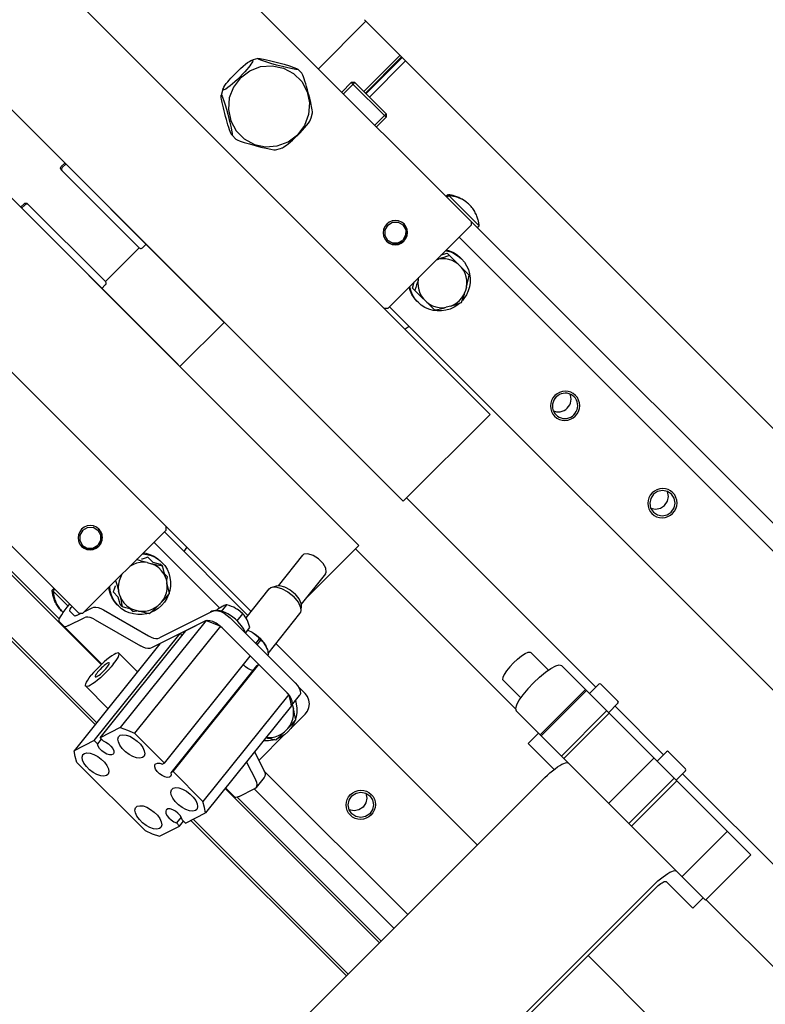
# Model space of a CAD drawing. Units: inches. Extents: x 0 to 23347, y 0 to 11204.
# Drawn here: x 10137 to 10288, y 5731 to 5931 of the extents above; entities that cross this region are included whole.
import ezdxf

# ---------------------------------------------------------------- set-up
doc = ezdxf.new("R2010")
doc.units = ezdxf.units.IN
doc.header["$MEASUREMENT"] = 0

msp = doc.modelspace()

# ---------------------------------------------------------------- linework, layer by layer
at = {"linetype": 'Continuous'}
for p, q in [((10232.38, 5851.09), (10101.5, 5981.97)), ((10083.82, 5964.29), (10214.7, 5833.41)), ((10205.72, 5824.43), (10074.84, 5955.31)), ((10183.81, 5810.99), (10057.16, 5937.63))]:
    msp.add_line(p, q, dxfattribs=at)
for p, q in [((10196.01, 5887.46), (10101.5, 5981.97)), ((10178.33, 5869.78), (10083.82, 5964.29)), ((10159.66, 5959.16), (10535.08, 5583.75)), ((10169.35, 5860.8), (10074.84, 5955.31)), ((10151.68, 5843.12), (10057.16, 5937.63)), ((10197.48, 5921.35), (10207.13, 5931)), ((10349.98, 5788.14), (10206.86, 5931.27)), ((10206.71, 5916.7), (10214.07, 5924.06)), ((10214.4, 5923.73), (10207.04, 5916.38)), ((10214.51, 5923.62), (10207.15, 5916.26)), ((10215.21, 5922.92), (10207.85, 5915.57)), ((10194.11, 5920.44), (10193.3, 5921.26)), ((10204.17, 5918.54), (10202.23, 5916.59)), ((10204.88, 5918.54), (10202.58, 5916.24)), ((10204.88, 5918.54), (10204.17, 5918.54)), ((10211.25, 5911.47), (10204.17, 5918.54)), ((10211.25, 5912.17), (10204.88, 5918.54)), ((10211.25, 5912.17), (10208.95, 5909.88)), ((10211.25, 5912.17), (10211.25, 5911.47)), ((10211.25, 5911.47), (10209.3, 5909.52)), ((10179.89, 5907.85), (10179.9, 5907.84)), ((10179.9, 5907.84), (10179.89, 5907.85)), ((10179.95, 5907.83), (10179.9, 5907.84)), ((10179.93, 5907.81), (10180.7, 5907.03)), ((10145.24, 5901.46), (10145.94, 5902.17)), ((10161.05, 5884.94), (10145.23, 5900.76)), ((10145.3, 5900.83), (10145.34, 5900.68)), ((10145.34, 5900.68), (10145.43, 5900.56)), ((10145.44, 5901.26), (10146.15, 5901.97)), ((10223.42, 5895.4), (10223.78, 5895.75)), ((10223.57, 5895.54), (10223.78, 5895.32)), ((10223.78, 5895.75), (10224.01, 5895.73)), ((10223.78, 5895.32), (10223.99, 5895.54)), ((10224.16, 5895.52), (10223.99, 5895.54)), ((10223.99, 5895.54), (10230.14, 5889.39)), ((10224.01, 5895.73), (10224.17, 5895.72)), ((10137.67, 5893.9), (10136.96, 5893.19)), ((10137.87, 5893.69), (10137.17, 5892.99)), ((10138.45, 5893.79), (10138.3, 5893.84)), ((10138.37, 5893.9), (10154.19, 5878.08)), ((10138.57, 5893.7), (10138.45, 5893.79)), ((10228.55, 5890.27), (10228.54, 5889.57)), ((10211.57, 5872.6), (10228.54, 5889.57)), ((10229.79, 5889.04), (10230.14, 5889.39)), ((10210.96, 5886.77), (10211.35, 5886.26)), ((10213.7, 5885.68), (10214.81, 5886.33)), ((10215.46, 5887.45), (10214.81, 5886.33)), ((10214.85, 5886.29), (10214.86, 5886.3)), ((10535.08, 5578.09), (10226.07, 5887.1)), ((10154.2, 5878.07), (10161.06, 5884.93)), ((10161.75, 5884.95), (10162.46, 5885.66)), ((10221.49, 5882.52), (10221.93, 5882.64)), ((10222.45, 5883.48), (10223.69, 5883.82)), ((10228.14, 5879.37), (10223.69, 5883.82)), ((10226.58, 5882.7), (10226.36, 5882.92)), ((10079.97, 5879.47), (10148.86, 5810.58)), ((10216.62, 5876.75), (10216.96, 5877.99)), ((10217.8, 5878.51), (10217.92, 5878.94)), ((10154.18, 5877.38), (10153.48, 5876.67)), ((10221.07, 5872.3), (10216.62, 5876.75)), ((10227.6, 5876.97), (10227.34, 5876.04)), ((10217.74, 5873.86), (10217.52, 5874.08)), ((10211.57, 5872.6), (10210.87, 5872.59)), ((10535.08, 5549.8), (10211.93, 5872.95)), ((10224.4, 5873.1), (10223.47, 5872.84)), ((10178.33, 5869.78), (10169.35, 5860.8)), ((10215.94, 5868.94), (10215.1, 5868.37)), ((10232.38, 5851.09), (10214.7, 5833.41)), ((10144.84, 5809.44), (10115.2, 5839.08)), ((10215.41, 5834.12), (10253.89, 5795.64)), ((10152.1, 5788.03), (10107.87, 5832.27)), ((10123.64, 5829.93), (10153.35, 5800.22)), ((10166.53, 5827.56), (10166.54, 5828.26)), ((10149.56, 5810.59), (10166.53, 5827.56)), ((10166.18, 5827.21), (10183.18, 5810.2)), ((10148.95, 5824.76), (10149.34, 5824.25)), ((10151.68, 5823.67), (10152.8, 5824.32)), ((10153.45, 5825.44), (10152.8, 5824.32)), ((10152.83, 5824.27), (10152.84, 5824.29)), ((10164.27, 5824.87), (10164.03, 5825.06)), ((10177.43, 5811.71), (10164.27, 5824.87)), ((10170.19, 5823.19), (10170.76, 5824.04)), ((10194.82, 5813.52), (10205.72, 5824.43)), ((10117.28, 5823.57), (10152.42, 5788.42)), ((10163.86, 5821.03), (10162.82, 5822.07)), ((10194.27, 5822.44), (10189.31, 5816.25)), ((10194.53, 5822.65), (10194.27, 5822.43)), ((10237.61, 5791.13), (10205.01, 5823.72)), ((10162.66, 5820.95), (10163.59, 5820.71)), ((10163.86, 5821.03), (10165.34, 5820.65)), ((10165.01, 5821.56), (10165.68, 5820.99)), ((10165.78, 5820.21), (10165.34, 5820.65)), ((10165.68, 5820.99), (10165.46, 5821.2)), ((10166.83, 5818.07), (10166.24, 5818.66)), ((10198.96, 5818.69), (10194, 5812.51)), ((10166.47, 5817.82), (10166.71, 5816.89)), ((10188.07, 5815.95), (10188.98, 5816.22)), ((10188.07, 5815.95), (10188.78, 5816.02)), ((10143.73, 5815.71), (10143.38, 5815.35)), ((10143.4, 5815.12), (10143.38, 5815.35)), ((10143.42, 5814.96), (10143.4, 5815.12)), ((10143.81, 5815.35), (10143.59, 5815.57)), ((10143.81, 5815.35), (10143.6, 5815.14)), ((10143.6, 5815.14), (10143.61, 5814.97)), ((10146.63, 5812.1), (10143.6, 5815.14)), ((10155.75, 5815), (10156.79, 5813.96)), ((10157.17, 5812.49), (10156.79, 5813.96)), ((10157.12, 5814.24), (10156.88, 5815.17)), ((10182.78, 5809.7), (10187.5, 5815.59)), ((10146.93, 5812.44), (10146.96, 5812.48)), ((10156.84, 5812.15), (10156.62, 5812.37)), ((10157.61, 5812.05), (10157.17, 5812.49)), ((10165.61, 5812.9), (10164.92, 5812.22)), ((10165.2, 5812.49), (10165.3, 5812.53)), ((10165.3, 5812.53), (10165.33, 5812.62)), ((10177.82, 5811.04), (10178.89, 5812.38)), ((10193.97, 5811.22), (10194.03, 5812.17)), ((10145.39, 5811.01), (10145.6, 5810.8)), ((10146.97, 5811.06), (10147.92, 5810.11)), ((10148.32, 5810.18), (10149.12, 5810.58)), ((10149.56, 5810.59), (10148.86, 5810.58)), ((10149.99, 5811.02), (10151.52, 5811.79)), ((10153.78, 5811.36), (10162.95, 5806.07)), ((10159.17, 5811.59), (10159.76, 5811)), ((10160.93, 5811.11), (10160.01, 5811.35)), ((10176.06, 5811.1), (10165.22, 5805.64)), ((10176.87, 5811.22), (10177.07, 5811.47)), ((10180.95, 5811.48), (10180.9, 5811.51)), ((10180.99, 5809.09), (10182.13, 5810.51)), ((10181.43, 5811.14), (10181.08, 5811.39)), ((10181.78, 5810.84), (10181.43, 5811.14)), ((10182.13, 5810.51), (10181.78, 5810.84)), ((10187.26, 5802.5), (10193.74, 5810.59)), ((10193.97, 5811.22), (10193.92, 5811.79)), ((10153.46, 5800.33), (10144.85, 5808.94)), ((10146.69, 5808.14), (10149.88, 5809.75)), ((10152.15, 5809.32), (10161.32, 5804.03)), ((10174.66, 5809.17), (10157.22, 5787.42)), ((10177.58, 5808.02), (10160.14, 5786.27)), ((10174.43, 5809.06), (10163.58, 5803.6)), ((10174.66, 5809.17), (10170.55, 5807.1)), ((10174.67, 5809.12), (10174.43, 5809.06)), ((10174.86, 5809.17), (10174.75, 5809.14)), ((10191.45, 5794.16), (10177.58, 5808.02)), ((10192.74, 5796.54), (10179.55, 5809.72)), ((10151.93, 5784.76), (10169.37, 5806.51)), ((10153.11, 5785.35), (10170.55, 5807.1)), ((10169.37, 5806.51), (10169.76, 5806.12)), ((10182.66, 5806.62), (10183.54, 5807.73)), ((10183.13, 5807.22), (10184.05, 5806.8)), ((10165.26, 5804.44), (10147.82, 5782.69)), ((10184.75, 5804.53), (10185.5, 5805.46)), ((10185.05, 5804.23), (10185.8, 5805.17)), ((10187.08, 5803.39), (10186.83, 5804.02)), ((10188.87, 5804.51), (10229.83, 5763.55)), ((10156.92, 5802.53), (10160.7, 5798.75)), ((10166.21, 5780.2), (10183.65, 5801.96)), ((10187.11, 5803.28), (10187.2, 5802.89)), ((10187.2, 5802.89), (10187.31, 5802.2)), ((10187.21, 5802.07), (10187.31, 5802.2)), ((10244.26, 5799.12), (10240.66, 5802.71)), ((10184.94, 5800), (10167.5, 5778.25)), ((10167.94, 5778.47), (10185.38, 5800.22)), ((10185.38, 5800.22), (10184.94, 5800)), ((10246.89, 5800.02), (10285.39, 5761.52)), ((10238.6, 5793.46), (10235.01, 5797.05)), ((10254.49, 5796.24), (10252.58, 5794.33)), ((10254.92, 5796.24), (10258.38, 5792.77)), ((10150.2, 5795.81), (10154.72, 5791.29)), ((10191.45, 5794.16), (10174.01, 5772.4)), ((10191.59, 5793.94), (10191.11, 5794.5)), ((10192.04, 5791.91), (10193.67, 5793.95)), ((10194.81, 5794.33), (10193.35, 5795.79)), ((10242.59, 5785.93), (10251.78, 5795.13)), ((10242.76, 5785.76), (10251.96, 5794.95)), ((10192.04, 5791.91), (10192.07, 5791.96)), ((10192.17, 5792.08), (10192.4, 5791.21)), ((10258.38, 5792.35), (10256.47, 5790.44)), ((10192.01, 5791.82), (10174.57, 5770.06)), ((10194.77, 5790.13), (10191.84, 5787.19)), ((10191.98, 5791.86), (10192.04, 5791.91)), ((10276.2, 5752.33), (10237.7, 5790.83)), ((10246.88, 5781.64), (10256.07, 5790.84)), ((10247.39, 5781.13), (10256.59, 5790.32)), ((10257.78, 5791.75), (10267.61, 5781.91)), ((10157.22, 5787.42), (10153.11, 5785.35)), ((10166.21, 5780.2), (10160.14, 5786.27)), ((10190.63, 5785.99), (10185.39, 5780.74)), ((10191.29, 5787.22), (10190.61, 5786.53)), ((10240.11, 5784.18), (10242.23, 5786.3)), ((10151.93, 5784.76), (10147.82, 5782.69)), ((10151.93, 5784.76), (10152.58, 5784.11)), ((10153.37, 5785.09), (10152.58, 5784.11)), ((10153.11, 5785.35), (10153.76, 5784.7)), ((10156.93, 5785.62), (10157.21, 5785.85)), ((10245.38, 5778.9), (10240.11, 5784.18)), ((10149.63, 5781.95), (10149.92, 5782.18)), ((10184.51, 5782.46), (10186.4, 5778.74)), ((10268.21, 5782.51), (10266.31, 5780.6)), ((10268.64, 5782.51), (10272.1, 5779.05)), ((10148.38, 5780.35), (10162.25, 5766.49)), ((10162, 5781.56), (10161.72, 5781.33)), ((10166.21, 5780.2), (10165.77, 5779.98)), ((10182.87, 5780.42), (10184.77, 5776.7)), ((10256.49, 5772.04), (10265.68, 5781.23)), ((10167.94, 5778.47), (10167.5, 5778.25)), ((10174.01, 5772.4), (10167.94, 5778.47)), ((10215.69, 5749.41), (10186.43, 5778.66)), ((10272.1, 5778.63), (10270.19, 5776.72)), ((10271.5, 5778.02), (10535.08, 5514.45)), ((10154.71, 5777.89), (10154.43, 5777.67)), ((10186.48, 5777.29), (10184.85, 5775.25)), ((10243.51, 5777.24), (10195.78, 5729.51)), ((10260.6, 5767.92), (10269.8, 5777.12)), ((10261.12, 5767.41), (10270.31, 5776.6)), ((10167.68, 5774.86), (10167.97, 5775.09)), ((10178.55, 5775.03), (10209.92, 5743.65)), ((10180.5, 5773.28), (10178.64, 5775.14)), ((10181.39, 5773.43), (10184.59, 5775.04)), ((10212.86, 5746.58), (10184.46, 5774.98)), ((10184.59, 5775.04), (10184.85, 5775.25)), ((10181.01, 5773.27), (10210.28, 5744)), ((10160.39, 5771.19), (10160.67, 5771.42)), ((10170.46, 5768), (10174.57, 5770.06)), ((10172.76, 5770.8), (10172.48, 5770.58)), ((10169.58, 5769.24), (10168.63, 5768.06)), ((10169.29, 5767.4), (10168.63, 5768.06)), ((10169.29, 5767.4), (10170.07, 5768.39)), ((10170.46, 5768), (10169.81, 5768.65)), ((10171.58, 5768.56), (10203.21, 5736.93)), ((10172.05, 5768.8), (10203.56, 5737.29)), ((10165.17, 5765.34), (10169.29, 5767.4)), ((10165.47, 5767.13), (10165.19, 5766.91)), ((10271.41, 5757.12), (10280.6, 5766.31)), ((10276.2, 5752.33), (10285.39, 5761.52)), ((10273.58, 5750.7), (10268.17, 5756.11)), ((10265.47, 5755.28), (10217.74, 5707.55)), ((10265.98, 5754.77), (10218.25, 5707.04)), ((10275.7, 5752.82), (10273.58, 5750.7)), ((10535.08, 5493.66), (10276.3, 5752.43)), ((10252.3, 5741.09), (10535.08, 5458.31))]:
    msp.add_line(p, q)
for points in [[(10180.7, 5920.45), (10181.19, 5920.93), (10181.69, 5921.4), (10182.19, 5921.85), (10182.66, 5922.24), (10183.1, 5922.58), (10183.47, 5922.83), (10183.76, 5923), (10183.86, 5923.04)], [(10183.86, 5923.04), (10183.97, 5923.07), (10184.09, 5923.05), (10184.13, 5922.95), (10184.08, 5922.77), (10183.96, 5922.53), (10183.78, 5922.24), (10183.55, 5921.93), (10183.27, 5921.57), (10182.94, 5921.18), (10182.55, 5920.74), (10182.08, 5920.23), (10181.5, 5919.64)], [(10185.19, 5923.41), (10184.24, 5923.17), (10183.86, 5923.04)], [(10185.21, 5923.35), (10185.19, 5923.4), (10185.24, 5923.42)], [(10193.3, 5921.26), (10193.31, 5921.24), (10193.25, 5921.17), (10192.87, 5921.2), (10192.2, 5921.31), (10191.28, 5921.5), (10190.18, 5921.76), (10189, 5922.07), (10187.84, 5922.4), (10186.82, 5922.71), (10186.02, 5922.98), (10185.47, 5923.2), (10185.21, 5923.35)], [(10185.24, 5923.42), (10185.27, 5923.43), (10185.43, 5923.43), (10185.66, 5923.4), (10185.95, 5923.36), (10186.3, 5923.3), (10186.68, 5923.22)], [(10186.68, 5923.22), (10187.83, 5922.96), (10189.21, 5922.61), (10190.51, 5922.25), (10191.63, 5921.91), (10192.49, 5921.62), (10193.06, 5921.39), (10193.3, 5921.26)], [(10178.1, 5917.28), (10178.25, 5917.58), (10178.49, 5917.95), (10178.77, 5918.32), (10179.07, 5918.68), (10179.37, 5919.04), (10179.69, 5919.39), (10180.01, 5919.75), (10180.35, 5920.1), (10180.7, 5920.45)], [(10181.65, 5919.5), (10183.54, 5920.92), (10185.75, 5921.76), (10188.1, 5921.95), (10190.39, 5921.48), (10192.44, 5920.37), (10194.09, 5918.72), (10195.2, 5916.67), (10195.68, 5914.38), (10195.49, 5912.03), (10194.64, 5909.82), (10193.22, 5907.93)], [(10196.28, 5912.38), (10196.28, 5912.56), (10196.23, 5912.99), (10196.12, 5913.63), (10195.94, 5914.45), (10195.72, 5915.36), (10195.5, 5916.24), (10195.29, 5917.02), (10195.09, 5917.71), (10194.92, 5918.3), (10194.75, 5918.82), (10194.6, 5919.28), (10194.45, 5919.7), (10194.31, 5920.05), (10194.2, 5920.31), (10194.11, 5920.44)], [(10181.5, 5919.64), (10181.02, 5919.16), (10180.52, 5918.7), (10180.03, 5918.26), (10179.55, 5917.86), (10179.09, 5917.5), (10178.66, 5917.21), (10178.3, 5917.04), (10178.1, 5917.05), (10178.09, 5917.25), (10178.1, 5917.28)], [(10181.65, 5919.5), (10180.22, 5917.6), (10179.38, 5915.39), (10179.19, 5913.05), (10179.67, 5910.75), (10180.78, 5908.7), (10182.42, 5907.06), (10184.48, 5905.95), (10186.77, 5905.47), (10189.11, 5905.66), (10191.32, 5906.5), (10193.22, 5907.93)], [(10178.1, 5917.28), (10177.98, 5916.91), (10177.72, 5915.91)], [(10177.72, 5915.91), (10177.74, 5915.95), (10177.8, 5915.94), (10177.91, 5915.76), (10178.07, 5915.38), (10178.28, 5914.79), (10178.54, 5914.01), (10178.81, 5913.09), (10179.08, 5912.13), (10179.31, 5911.25), (10179.5, 5910.49), (10179.65, 5909.84), (10179.77, 5909.31), (10179.85, 5908.86), (10179.92, 5908.49), (10179.96, 5908.18), (10179.97, 5907.95), (10179.95, 5907.83)], [(10177.92, 5914.48), (10177.85, 5914.84), (10177.79, 5915.17), (10177.75, 5915.45), (10177.72, 5915.69), (10177.72, 5915.86), (10177.72, 5915.91)], [(10179.89, 5907.85), (10179.81, 5907.97), (10179.7, 5908.21), (10179.56, 5908.55), (10179.42, 5908.95), (10179.27, 5909.41), (10179.11, 5909.91), (10178.95, 5910.45), (10178.78, 5911.02), (10178.62, 5911.61), (10178.46, 5912.21), (10178.31, 5912.81), (10178.17, 5913.39), (10178.04, 5913.95), (10177.92, 5914.48)], [(10195.9, 5911.01), (10196.02, 5911.38), (10196.28, 5912.38)], [(10193.3, 5907.84), (10193.78, 5908.33), (10194.25, 5908.82), (10194.69, 5909.31), (10195.09, 5909.79), (10195.45, 5910.26), (10195.74, 5910.69), (10195.9, 5911.01)], [(10180.7, 5907.03), (10180.99, 5906.88), (10181.58, 5906.64), (10182.42, 5906.36), (10183.46, 5906.05), (10184.62, 5905.73), (10185.8, 5905.42), (10186.9, 5905.16), (10187.79, 5904.98), (10188.42, 5904.88), (10188.77, 5904.87)], [(10190.14, 5905.25), (10190.17, 5905.26), (10190.41, 5905.38), (10190.7, 5905.57), (10191.02, 5905.8), (10191.37, 5906.07), (10191.77, 5906.4), (10192.21, 5906.8), (10192.72, 5907.27), (10193.3, 5907.84)], [(10188.77, 5904.87), (10189.76, 5905.12), (10190.14, 5905.25)], [(10145.23, 5900.76), (10145.14, 5900.89), (10145.09, 5901.03), (10145.09, 5901.19), (10145.14, 5901.34), (10145.24, 5901.46)], [(10145.44, 5901.26), (10145.35, 5901.13), (10145.3, 5900.99), (10145.3, 5900.83)], [(10137.67, 5893.9), (10137.8, 5893.99), (10137.94, 5894.04), (10138.1, 5894.04), (10138.25, 5893.99), (10138.37, 5893.9)], [(10228.17, 5893.69), (10227.99, 5893.87), (10227.79, 5894.04), (10227.59, 5894.2), (10227.39, 5894.34), (10227.18, 5894.49), (10226.97, 5894.62), (10226.75, 5894.74), (10226.53, 5894.86), (10226.31, 5894.96), (10226.08, 5895.06), (10225.85, 5895.15), (10225.62, 5895.23), (10225.4, 5895.3), (10225.2, 5895.35), (10225.01, 5895.4), (10224.83, 5895.43), (10224.66, 5895.46), (10224.49, 5895.49), (10224.33, 5895.51), (10224.16, 5895.52)], [(10224.17, 5895.72), (10224.28, 5895.7), (10224.44, 5895.68), (10224.61, 5895.65), (10224.78, 5895.61), (10224.96, 5895.57), (10225.15, 5895.52), (10225.35, 5895.46), (10225.56, 5895.39), (10225.79, 5895.31), (10226.02, 5895.21), (10226.25, 5895.11), (10226.47, 5894.99), (10226.69, 5894.87), (10226.9, 5894.74), (10227.11, 5894.6), (10227.32, 5894.46), (10227.52, 5894.3), (10227.71, 5894.14), (10227.9, 5893.96), (10228.08, 5893.78), (10228.13, 5893.74)], [(10138.3, 5893.84), (10138.15, 5893.84), (10138, 5893.79), (10137.87, 5893.69)], [(10230.1, 5889.79), (10230.09, 5889.89), (10230.07, 5890.05), (10230.04, 5890.22), (10230, 5890.39), (10229.96, 5890.57), (10229.91, 5890.76), (10229.85, 5890.96), (10229.78, 5891.18), (10229.69, 5891.4), (10229.6, 5891.64), (10229.49, 5891.86), (10229.38, 5892.08), (10229.26, 5892.3), (10229.13, 5892.52), (10228.99, 5892.72), (10228.85, 5892.93), (10228.69, 5893.13), (10228.52, 5893.33), (10228.35, 5893.51), (10228.17, 5893.69)], [(10214.89, 5889.8), (10214.38, 5890.18), (10213.78, 5890.43), (10213.14, 5890.5), (10212.5, 5890.41), (10211.9, 5890.16), (10211.38, 5889.76), (10210.98, 5889.25), (10210.73, 5888.65), (10210.64, 5888), (10210.72, 5887.36), (10210.96, 5886.77)], [(10211.59, 5889.55), (10212.57, 5890.13), (10213.7, 5890.14), (10214.67, 5889.58), (10215.23, 5888.61), (10215.22, 5887.48), (10214.64, 5886.5)], [(10211.59, 5889.55), (10211.02, 5888.57), (10211.01, 5887.44), (10211.56, 5886.47), (10212.53, 5885.92), (10213.66, 5885.93), (10214.64, 5886.5)], [(10214.86, 5886.3), (10215.25, 5886.81), (10215.5, 5887.41), (10215.59, 5888.05), (10215.52, 5888.69), (10215.27, 5889.29), (10214.89, 5889.8)], [(10214.87, 5889.79), (10215.48, 5888.73), (10215.46, 5887.45)], [(10211.35, 5886.26), (10211.86, 5885.87), (10212.45, 5885.63), (10213.09, 5885.55), (10213.74, 5885.64), (10214.34, 5885.89), (10214.85, 5886.29)], [(10211.36, 5886.27), (10212.41, 5885.67), (10213.7, 5885.68)], [(10161.05, 5884.94), (10161.17, 5884.85), (10161.32, 5884.8), (10161.48, 5884.81), (10161.62, 5884.86), (10161.75, 5884.95)], [(10223.34, 5884.37), (10223.53, 5884.34), (10224.38, 5884.1), (10225.18, 5883.74), (10225.92, 5883.27), (10226.58, 5882.7)], [(10223.48, 5884.51), (10224.16, 5884.32), (10224.96, 5883.96), (10225.7, 5883.49), (10226.36, 5882.92)], [(10224.13, 5883.38), (10223.55, 5883.17), (10223, 5882.98), (10222.46, 5882.81), (10221.93, 5882.64)], [(10225.9, 5881.61), (10225.32, 5882.02), (10224.7, 5882.33), (10224.03, 5882.56), (10223.34, 5882.69), (10222.63, 5882.72), (10221.93, 5882.64)], [(10226.58, 5882.7), (10227.15, 5882.04), (10227.62, 5881.3), (10227.98, 5880.5), (10228.22, 5879.65), (10228.34, 5878.78), (10228.33, 5877.9), (10228.2, 5877.02), (10227.94, 5876.17), (10227.57, 5875.36), (10227.08, 5874.61), (10226.75, 5874.23)], [(10227.6, 5876.97), (10227.67, 5877.67), (10227.65, 5878.38), (10227.52, 5879.07), (10227.29, 5879.74), (10226.97, 5880.37), (10226.57, 5880.94)], [(10154.18, 5877.38), (10154.28, 5877.51), (10154.33, 5877.66), (10154.33, 5877.81), (10154.28, 5877.96), (10154.19, 5878.08)], [(10217.8, 5878.51), (10217.63, 5877.97), (10217.46, 5877.44), (10217.27, 5876.89), (10217.06, 5876.31)], [(10217.8, 5878.51), (10217.72, 5877.81), (10217.75, 5877.1), (10217.88, 5876.41), (10218.1, 5875.74), (10218.42, 5875.11), (10218.83, 5874.54)], [(10227.6, 5876.97), (10227.74, 5877.53), (10227.87, 5878.11), (10228.01, 5878.72), (10228.14, 5879.37)], [(10217.52, 5874.08), (10216.95, 5874.74), (10216.48, 5875.48), (10216.12, 5876.28), (10215.93, 5876.96)], [(10217.74, 5873.86), (10217.17, 5874.52), (10216.7, 5875.26), (10216.34, 5876.06), (10216.1, 5876.91), (10216.07, 5877.1)], [(10224.4, 5873.1), (10225.05, 5873.4), (10225.65, 5873.78), (10226.19, 5874.25), (10226.65, 5874.79), (10227.04, 5875.39), (10227.34, 5876.04)], [(10226.6, 5873.83), (10226.81, 5874.41), (10227, 5874.96), (10227.18, 5875.5), (10227.34, 5876.04)], [(10226.21, 5873.69), (10225.82, 5873.36), (10225.08, 5872.87), (10224.27, 5872.5), (10223.42, 5872.24), (10222.54, 5872.11), (10221.66, 5872.1), (10220.79, 5872.22), (10219.94, 5872.46), (10219.14, 5872.82), (10218.4, 5873.29), (10217.74, 5873.86)], [(10219.5, 5873.87), (10220.07, 5873.46), (10220.7, 5873.15), (10221.37, 5872.92), (10222.06, 5872.79), (10222.77, 5872.76), (10223.47, 5872.84)], [(10221.07, 5872.3), (10221.72, 5872.43), (10222.33, 5872.56), (10222.91, 5872.7), (10223.47, 5872.84)], [(10224.4, 5873.1), (10224.94, 5873.26), (10225.48, 5873.43), (10226.03, 5873.62), (10226.6, 5873.83)], [(10249.75, 5854.93), (10249.3, 5855.3), (10248.79, 5855.57), (10248.24, 5855.73), (10247.65, 5855.79), (10247.07, 5855.72), (10246.52, 5855.55), (10246, 5855.27), (10245.54, 5854.9), (10245.17, 5854.44), (10244.89, 5853.93), (10244.72, 5853.37), (10244.65, 5852.79), (10244.7, 5852.21), (10244.87, 5851.66), (10245.13, 5851.15), (10245.5, 5850.69)], [(10249.46, 5854.65), (10249.16, 5854.91), (10248.82, 5855.12), (10248.44, 5855.27), (10248.05, 5855.36), (10247.65, 5855.39), (10247.25, 5855.35), (10246.85, 5855.26), (10246.48, 5855.1), (10246.13, 5854.88), (10245.82, 5854.62), (10245.55, 5854.31), (10245.34, 5853.96), (10245.18, 5853.59), (10245.08, 5853.19), (10245.05, 5852.79), (10245.08, 5852.39), (10245.17, 5851.99), (10245.32, 5851.62), (10245.53, 5851.28), (10245.79, 5850.97)], [(10245.25, 5851.79), (10245.46, 5851.71), (10245.85, 5851.61), (10246.25, 5851.59), (10246.66, 5851.62), (10247.05, 5851.72), (10247.42, 5851.88), (10247.77, 5852.09), (10248.08, 5852.36), (10248.35, 5852.67), (10248.56, 5853.01), (10248.72, 5853.39), (10248.82, 5853.78), (10248.85, 5854.19), (10248.82, 5854.59), (10248.73, 5854.98), (10248.65, 5855.19)], [(10245.5, 5850.69), (10245.95, 5850.33), (10246.46, 5850.06), (10247.01, 5849.89), (10247.6, 5849.84), (10248.18, 5849.9), (10248.73, 5850.08), (10249.25, 5850.35), (10249.71, 5850.73), (10250.08, 5851.18), (10250.36, 5851.7), (10250.53, 5852.25), (10250.6, 5852.84), (10250.55, 5853.42), (10250.38, 5853.97), (10250.12, 5854.48), (10249.75, 5854.93)], [(10245.79, 5850.97), (10246.09, 5850.72), (10246.43, 5850.51), (10246.81, 5850.36), (10247.2, 5850.27), (10247.6, 5850.24), (10248, 5850.27), (10248.4, 5850.37), (10248.77, 5850.53), (10249.12, 5850.74), (10249.43, 5851.01), (10249.7, 5851.32), (10249.91, 5851.67), (10250.07, 5852.04), (10250.17, 5852.43), (10250.2, 5852.84), (10250.17, 5853.24), (10250.08, 5853.63), (10249.93, 5854), (10249.72, 5854.35), (10249.46, 5854.65)], [(10269.53, 5835.15), (10269.08, 5835.52), (10268.57, 5835.79), (10268.02, 5835.95), (10267.43, 5836), (10266.86, 5835.94), (10266.3, 5835.77), (10265.79, 5835.49), (10265.32, 5835.11), (10264.95, 5834.66), (10264.67, 5834.15), (10264.5, 5833.59), (10264.43, 5833), (10264.49, 5832.43), (10264.65, 5831.87), (10264.92, 5831.36), (10265.29, 5830.91)], [(10269.25, 5834.87), (10268.42, 5835.42), (10267.43, 5835.61), (10266.44, 5835.4), (10265.6, 5834.84), (10265.04, 5833.99), (10264.83, 5833.01), (10265.02, 5832.02), (10265.57, 5831.19)], [(10265.03, 5832), (10265.05, 5831.99), (10266.03, 5831.8), (10267.02, 5832.01), (10267.86, 5832.58), (10268.43, 5833.42), (10268.63, 5834.4), (10268.45, 5835.39), (10268.43, 5835.41)], [(10265.29, 5830.91), (10265.73, 5830.55), (10266.24, 5830.28), (10266.79, 5830.11), (10267.38, 5830.06), (10267.96, 5830.12), (10268.51, 5830.29), (10269.03, 5830.57), (10269.49, 5830.95), (10269.86, 5831.4), (10270.14, 5831.91), (10270.32, 5832.47), (10270.38, 5833.06), (10270.33, 5833.64), (10270.17, 5834.19), (10269.9, 5834.7), (10269.53, 5835.15)], [(10265.57, 5831.19), (10266.4, 5830.64), (10267.38, 5830.45), (10268.37, 5830.66), (10269.21, 5831.23), (10269.78, 5832.07), (10269.98, 5833.05), (10269.8, 5834.04), (10269.25, 5834.87)], [(10152.87, 5827.78), (10152.36, 5828.17), (10151.77, 5828.41), (10151.13, 5828.49), (10150.49, 5828.4), (10149.89, 5828.15), (10149.37, 5827.75), (10148.97, 5827.23), (10148.72, 5826.63), (10148.63, 5825.99), (10148.71, 5825.35), (10148.95, 5824.76)], [(10149.58, 5827.54), (10150.56, 5828.11), (10151.69, 5828.13), (10152.66, 5827.57), (10153.21, 5826.6), (10153.2, 5825.47), (10152.63, 5824.49)], [(10149.58, 5827.54), (10149, 5826.56), (10148.99, 5825.43), (10149.55, 5824.46), (10150.52, 5823.9), (10151.65, 5823.91), (10152.63, 5824.49)], [(10152.84, 5824.29), (10153.24, 5824.8), (10153.49, 5825.4), (10153.58, 5826.04), (10153.5, 5826.68), (10153.26, 5827.27), (10152.87, 5827.78)], [(10152.86, 5827.77), (10153.46, 5826.72), (10153.45, 5825.44)], [(10149.34, 5824.25), (10149.85, 5823.86), (10150.44, 5823.62), (10151.08, 5823.54), (10151.72, 5823.63), (10152.32, 5823.88), (10152.83, 5824.27)], [(10149.34, 5824.26), (10150.4, 5823.66), (10151.68, 5823.67)], [(10162.82, 5822.07), (10162.25, 5821.86), (10161.7, 5821.67), (10161.56, 5821.63)], [(10161.72, 5822.75), (10161.76, 5822.75), (10162.63, 5822.63), (10163.48, 5822.39), (10164.28, 5822.03), (10165.01, 5821.56)], [(10161.89, 5822.92), (10162.41, 5822.85), (10163.26, 5822.61), (10164.06, 5822.25), (10164.8, 5821.78), (10165.46, 5821.2)], [(10198.96, 5818.7), (10199.1, 5819), (10199.02, 5819.82), (10198.45, 5820.8), (10197.53, 5821.72), (10196.42, 5822.42), (10195.35, 5822.75), (10194.53, 5822.65)], [(10162.66, 5820.95), (10161.96, 5821.01), (10161.25, 5820.97), (10160.55, 5820.83), (10159.88, 5820.59), (10159.25, 5820.26), (10159.18, 5820.21)], [(10162.66, 5820.95), (10162.1, 5821.1), (10161.53, 5821.26), (10160.92, 5821.44), (10160.53, 5821.56)], [(10165.78, 5820.21), (10165.2, 5820.33), (10164.66, 5820.45), (10164.12, 5820.58), (10163.59, 5820.71)], [(10166.47, 5817.82), (10166.12, 5818.58), (10165.63, 5819.27), (10165.04, 5819.87), (10164.35, 5820.35), (10163.59, 5820.71)], [(10165.68, 5820.99), (10166.25, 5820.33), (10166.72, 5819.59), (10167.08, 5818.79), (10167.32, 5817.94), (10167.44, 5817.07), (10167.43, 5816.18), (10167.3, 5815.31), (10167.17, 5814.89)], [(10166.47, 5817.82), (10166.32, 5818.38), (10166.16, 5818.95), (10165.98, 5819.56), (10165.78, 5820.21)], [(10157.62, 5818.65), (10157.57, 5818.58), (10157.24, 5817.94), (10157, 5817.27), (10156.86, 5816.58), (10156.82, 5815.87), (10156.88, 5815.17)], [(10166.65, 5817.16), (10166.7, 5817.41), (10166.83, 5818.07)], [(10156.84, 5812.15), (10156.27, 5812.81), (10155.79, 5813.55), (10155.43, 5814.35), (10155.19, 5815.2), (10155.08, 5816.07), (10155.08, 5816.1)], [(10156.19, 5816.26), (10156.15, 5816.13), (10155.96, 5815.58), (10155.75, 5815)], [(10156.26, 5817.29), (10156.38, 5816.91), (10156.56, 5816.3), (10156.73, 5815.72), (10156.88, 5815.17)], [(10165.61, 5812.9), (10166.03, 5813.48), (10166.36, 5814.12), (10166.59, 5814.79), (10166.73, 5815.48), (10166.77, 5816.19), (10166.71, 5816.89)], [(10167.21, 5814.7), (10167.09, 5815.27), (10166.97, 5815.82), (10166.84, 5816.36), (10166.71, 5816.89)], [(10187.5, 5815.59), (10187.85, 5815.86), (10188.07, 5815.95)], [(10188.78, 5816.02), (10189.99, 5815.72), (10191.3, 5815.03), (10192.5, 5814.03)], [(10188.98, 5816.22), (10189.59, 5816.27), (10190.63, 5816.02), (10191.75, 5815.43), (10192.78, 5814.58)], [(10145.39, 5811.01), (10145.22, 5811.18), (10145.05, 5811.36), (10144.88, 5811.56), (10144.72, 5811.76), (10144.57, 5811.96), (10144.43, 5812.16), (10144.3, 5812.38), (10144.17, 5812.59), (10144.06, 5812.81), (10143.95, 5813.04), (10143.85, 5813.27), (10143.76, 5813.5), (10143.69, 5813.73), (10143.62, 5813.95), (10143.57, 5814.15), (10143.52, 5814.34), (10143.48, 5814.52), (10143.45, 5814.69), (10143.43, 5814.86), (10143.42, 5814.96)], [(10143.61, 5814.97), (10143.62, 5814.81), (10143.64, 5814.64), (10143.67, 5814.48), (10143.7, 5814.31), (10143.73, 5814.14), (10143.77, 5813.96), (10143.82, 5813.77), (10143.88, 5813.57), (10143.96, 5813.35), (10144.04, 5813.12), (10144.14, 5812.89), (10144.24, 5812.67), (10144.35, 5812.44), (10144.48, 5812.23), (10144.61, 5812.01), (10144.74, 5811.8), (10144.89, 5811.6), (10145.05, 5811.4), (10145.21, 5811.2), (10145.39, 5811.01), (10145.39, 5811.01)], [(10156.62, 5812.37), (10156.05, 5813.03), (10155.58, 5813.77), (10155.22, 5814.57), (10154.98, 5815.41), (10154.91, 5815.94)], [(10157.12, 5814.24), (10157.25, 5813.7), (10157.37, 5813.17), (10157.49, 5812.62), (10157.61, 5812.05)], [(10157.12, 5814.24), (10157.48, 5813.48), (10157.96, 5812.79), (10158.55, 5812.19), (10159.24, 5811.71), (10160.01, 5811.35)], [(10167.06, 5814.52), (10167.04, 5814.46), (10166.66, 5813.65), (10166.18, 5812.9), (10165.6, 5812.23), (10164.92, 5811.65), (10164.17, 5811.16), (10163.37, 5810.79), (10163.3, 5810.77)], [(10165.61, 5812.9), (10166, 5813.32), (10166.4, 5813.75), (10166.79, 5814.21), (10167.21, 5814.7)], [(10193.92, 5811.79), (10193.42, 5812.9), (10192.5, 5814.03)], [(10194.03, 5812.17), (10193.99, 5812.66), (10193.56, 5813.61), (10192.78, 5814.58)], [(10144.85, 5808.94), (10144.78, 5809.08), (10144.79, 5809.3), (10144.89, 5809.6), (10145.06, 5809.96), (10145.31, 5810.37), (10145.63, 5810.84), (10146.01, 5811.35), (10146.44, 5811.89), (10146.93, 5812.44)], [(10146.97, 5811.06), (10146.94, 5811.21), (10147.04, 5811.47), (10147.25, 5811.82), (10147.41, 5812.03)], [(10162.94, 5810.66), (10162.52, 5810.53), (10161.64, 5810.4), (10160.76, 5810.39), (10159.88, 5810.51), (10159.04, 5810.75), (10158.24, 5811.11), (10157.5, 5811.58), (10156.84, 5812.15)], [(10157.61, 5812.05), (10158.27, 5811.85), (10158.87, 5811.67), (10159.45, 5811.51), (10160.01, 5811.35)], [(10160.93, 5811.11), (10161.64, 5811.05), (10162.34, 5811.09), (10163.04, 5811.23), (10163.71, 5811.47), (10164.34, 5811.8), (10164.92, 5812.22)], [(10163.12, 5810.62), (10163.62, 5811.03), (10164.08, 5811.43), (10164.51, 5811.82), (10164.92, 5812.22)], [(10178.89, 5812.38), (10178.73, 5812.35), (10178.55, 5812.3), (10178.36, 5812.23), (10178.14, 5812.13), (10177.91, 5812), (10177.66, 5811.85), (10177.38, 5811.67), (10177.07, 5811.47)], [(10180.9, 5811.51), (10180.67, 5811.65), (10180.27, 5811.87), (10179.84, 5812.06), (10179.38, 5812.23), (10178.89, 5812.38)], [(10148.32, 5810.18), (10148.14, 5810.1), (10148, 5810.08), (10147.92, 5810.11)], [(10151.52, 5811.79), (10151.85, 5811.89), (10152.27, 5811.9), (10152.74, 5811.81), (10153.26, 5811.63), (10153.78, 5811.36)], [(10159.76, 5811), (10160.42, 5811.13), (10160.67, 5811.18)], [(10160.93, 5811.11), (10161.47, 5810.98), (10162, 5810.86), (10162.55, 5810.74), (10163.12, 5810.62)], [(10176.18, 5811.17), (10175.85, 5811.05), (10175.58, 5810.87), (10175.55, 5810.84)], [(10176.06, 5811.1), (10176.49, 5811.21), (10177.05, 5811.17), (10177.67, 5810.99), (10178.32, 5810.67), (10178.97, 5810.23), (10179.55, 5809.72)], [(10181.09, 5808.99), (10180.62, 5809.43), (10180.12, 5809.83), (10179.6, 5810.2), (10179.06, 5810.51), (10178.52, 5810.78), (10178, 5810.99), (10177.49, 5811.13), (10177.01, 5811.21), (10176.57, 5811.23), (10176.18, 5811.17)], [(10182.03, 5810.61), (10181.62, 5810.99), (10181.17, 5811.34), (10180.92, 5811.5)], [(10183.54, 5807.73), (10183.43, 5808.18), (10183.31, 5808.59), (10183.16, 5808.97), (10183, 5809.32), (10182.81, 5809.65), (10182.61, 5809.96), (10182.38, 5810.24), (10182.13, 5810.51)], [(10193.74, 5810.59), (10193.91, 5810.89), (10193.97, 5811.22)], [(10146.69, 5808.14), (10146.28, 5807.97), (10145.98, 5807.92), (10145.79, 5807.99)], [(10152.15, 5809.32), (10151.62, 5809.59), (10151.11, 5809.77), (10150.64, 5809.86), (10150.22, 5809.85), (10149.88, 5809.75)], [(10174.66, 5809.17), (10176.1, 5808.66), (10177.58, 5808.02)], [(10177.92, 5807.68), (10177.34, 5808.19), (10176.69, 5808.63), (10176.03, 5808.95), (10175.41, 5809.13), (10174.86, 5809.17)], [(10182.62, 5806.65), (10182.62, 5806.69), (10182.44, 5807.14), (10182.19, 5807.6), (10181.88, 5808.07), (10181.51, 5808.54), (10181.09, 5808.99)], [(10162.95, 5806.07), (10163.48, 5805.8), (10163.99, 5805.62), (10164.46, 5805.53), (10164.88, 5805.54), (10165.22, 5805.64)], [(10183.12, 5807.2), (10183.14, 5807.2), (10184.05, 5806.8)], [(10184.05, 5806.8), (10184.91, 5806.22), (10185.69, 5805.54)], [(10184.05, 5806.8), (10184.58, 5806.44), (10185.06, 5805.99), (10185.5, 5805.46)], [(10163.58, 5803.6), (10163.25, 5803.5), (10162.83, 5803.49), (10162.36, 5803.58), (10161.84, 5803.76), (10161.32, 5804.03)], [(10185.5, 5805.46), (10185.6, 5805.36), (10185.7, 5805.27), (10185.8, 5805.17)], [(10186.83, 5804.02), (10186.35, 5804.79), (10185.69, 5805.54)], [(10185.8, 5805.17), (10186.39, 5804.66), (10186.83, 5804.02)], [(10186.83, 5804.02), (10187.04, 5803.5), (10187.11, 5803.28)], [(10156.92, 5802.53), (10156.83, 5802.58), (10156.62, 5802.57), (10156.33, 5802.48), (10155.96, 5802.29), (10155.52, 5802.02), (10155.04, 5801.67), (10154.51, 5801.26), (10153.95, 5800.78), (10153.39, 5800.26), (10152.83, 5799.72), (10152.29, 5799.15), (10151.78, 5798.59), (10151.33, 5798.04)], [(10155.8, 5800.29), (10156.19, 5800.81), (10156.52, 5801.28), (10156.76, 5801.69), (10156.92, 5802.04), (10156.98, 5802.31), (10156.95, 5802.49), (10156.92, 5802.53)], [(10187.29, 5801.99), (10187.3, 5802.08), (10187.31, 5802.2)], [(10237.15, 5800.57), (10237.98, 5801.34), (10238.79, 5801.99), (10239.53, 5802.47), (10240.12, 5802.74), (10240.54, 5802.78), (10240.66, 5802.71)], [(10155.8, 5800.29), (10155.34, 5799.75), (10154.84, 5799.18), (10154.3, 5798.62), (10153.74, 5798.07), (10153.17, 5797.55), (10152.62, 5797.08), (10152.09, 5796.66), (10151.6, 5796.31), (10151.17, 5796.04), (10150.8, 5795.86), (10150.51, 5795.76), (10150.29, 5795.76), (10150.2, 5795.81)], [(10154.98, 5800.58), (10154.93, 5800.61), (10154.82, 5800.59), (10154.65, 5800.53), (10154.45, 5800.41), (10154.21, 5800.24), (10153.95, 5800.04), (10153.67, 5799.79), (10153.39, 5799.53), (10153.11, 5799.25), (10152.85, 5798.97), (10152.62, 5798.69)], [(10154.5, 5799.64), (10154.7, 5799.9), (10154.85, 5800.13), (10154.95, 5800.32), (10155, 5800.46), (10154.99, 5800.56), (10154.98, 5800.58)], [(10184.18, 5799.05), (10183.71, 5799.16), (10183.17, 5799.42), (10182.64, 5799.8), (10182.24, 5800.2)], [(10237.15, 5800.57), (10236.38, 5799.74), (10235.73, 5798.93), (10235.25, 5798.19), (10234.98, 5797.59), (10234.94, 5797.18), (10235.01, 5797.05)], [(10243.63, 5798.68), (10244.76, 5799.46), (10245.72, 5799.96), (10246.45, 5800.15), (10246.89, 5800.02)], [(10150.2, 5795.81), (10150.17, 5795.85), (10150.15, 5796.03), (10150.21, 5796.3), (10150.37, 5796.64), (10150.61, 5797.06), (10150.93, 5797.53), (10151.33, 5798.04)], [(10152.62, 5798.69), (10152.43, 5798.44), (10152.28, 5798.21), (10152.17, 5798.02), (10152.13, 5797.87), (10152.13, 5797.77), (10152.15, 5797.75)], [(10152.15, 5797.75), (10152.2, 5797.73), (10152.31, 5797.74), (10152.47, 5797.81), (10152.68, 5797.93), (10152.92, 5798.09), (10153.18, 5798.3), (10153.46, 5798.54), (10153.74, 5798.81), (10154.01, 5799.08), (10154.27, 5799.37), (10154.5, 5799.64)], [(10241.18, 5796.53), (10242.41, 5797.69), (10243.63, 5798.68)], [(10192.74, 5796.54), (10193.23, 5795.98), (10193.6, 5795.4), (10193.8, 5794.86), (10193.84, 5794.38), (10193.71, 5793.99), (10193.67, 5793.95)], [(10241.18, 5796.53), (10240.03, 5795.31), (10239.03, 5794.09)], [(10192.01, 5791.82), (10191.81, 5792.95), (10191.45, 5794.16)], [(10192.07, 5791.96), (10192.21, 5792.34), (10192.17, 5792.82), (10191.96, 5793.36), (10191.59, 5793.94)], [(10194.77, 5790.13), (10195.24, 5790.74), (10195.55, 5791.47), (10195.66, 5792.24), (10195.57, 5793), (10195.27, 5793.73), (10194.81, 5794.33)], [(10239.03, 5794.09), (10238.26, 5792.96), (10237.76, 5792), (10237.57, 5791.27), (10237.7, 5790.83)], [(10192.82, 5792.89), (10193, 5792.26), (10193.12, 5791.39), (10193.11, 5790.5), (10192.98, 5789.63), (10192.85, 5789.2)], [(10191.29, 5787.22), (10191.71, 5787.8), (10192.04, 5788.43), (10192.27, 5789.1), (10192.42, 5789.8), (10192.46, 5790.51), (10192.4, 5791.21)], [(10192.89, 5789.02), (10192.77, 5789.59), (10192.65, 5790.14), (10192.53, 5790.68), (10192.4, 5791.21)], [(10192.74, 5788.84), (10192.72, 5788.78), (10192.35, 5787.97), (10191.86, 5787.22), (10191.28, 5786.55), (10190.6, 5785.96), (10189.86, 5785.48), (10189.05, 5785.1), (10188.98, 5785.08)], [(10191.29, 5787.22), (10191.69, 5787.64), (10192.08, 5788.07), (10192.48, 5788.52), (10192.89, 5789.02)], [(10157.21, 5785.85), (10157.73, 5785.97), (10158.39, 5785.9), (10159.14, 5785.65), (10159.92, 5785.23), (10160.65, 5784.67), (10161.3, 5784.03), (10161.79, 5783.35), (10162.1, 5782.69), (10162.19, 5782.11), (10162.06, 5781.64), (10162, 5781.56)], [(10157.22, 5787.42), (10158.66, 5786.91), (10160.14, 5786.27)], [(10186.87, 5785.41), (10187.32, 5785.37), (10188.03, 5785.41), (10188.72, 5785.55), (10189.39, 5785.79), (10190.03, 5786.12), (10190.61, 5786.53)], [(10188.81, 5784.94), (10189.3, 5785.35), (10189.76, 5785.75), (10190.19, 5786.14), (10190.61, 5786.53)], [(10155.82, 5782.07), (10155.78, 5782.03), (10155.47, 5781.87), (10155.03, 5781.87), (10154.51, 5782.03), (10153.96, 5782.32), (10153.44, 5782.72), (10153.01, 5783.19), (10152.72, 5783.66), (10152.58, 5784.11)], [(10153.76, 5784.7), (10154.3, 5784.46), (10154.84, 5784.11), (10155.32, 5783.66), (10155.68, 5783.18), (10155.89, 5782.72), (10155.92, 5782.32), (10155.82, 5782.07)], [(10161.72, 5781.33), (10161.2, 5781.21), (10160.53, 5781.28), (10159.78, 5781.53), (10159.01, 5781.95), (10158.27, 5782.51), (10157.63, 5783.15), (10157.14, 5783.83), (10156.83, 5784.49), (10156.74, 5785.07), (10156.87, 5785.54), (10156.93, 5785.62)], [(10188.62, 5784.97), (10188.2, 5784.85), (10187.32, 5784.71), (10186.44, 5784.71), (10186.32, 5784.72)], [(10186.84, 5785.37), (10187.15, 5785.3), (10187.69, 5785.18), (10188.23, 5785.06), (10188.81, 5784.94)], [(10148.38, 5780.35), (10148.02, 5781.55), (10147.82, 5782.69)], [(10154.43, 5777.67), (10153.91, 5777.54), (10153.24, 5777.61), (10152.49, 5777.86), (10151.72, 5778.28), (10150.98, 5778.84), (10150.34, 5779.48), (10149.84, 5780.16), (10149.54, 5780.82), (10149.45, 5781.4), (10149.58, 5781.87), (10149.63, 5781.95)], [(10149.92, 5782.18), (10150.44, 5782.3), (10151.1, 5782.24), (10151.85, 5781.98), (10152.63, 5781.56), (10153.36, 5781), (10154.01, 5780.36), (10154.5, 5779.68), (10154.8, 5779.03), (10154.9, 5778.44), (10154.77, 5777.97), (10154.71, 5777.89)], [(10167.46, 5777.49), (10167.2, 5777.32), (10166.78, 5777.28), (10166.28, 5777.4), (10165.73, 5777.67), (10165.2, 5778.05), (10164.75, 5778.5), (10164.41, 5778.98), (10164.24, 5779.44), (10164.25, 5779.82), (10164.34, 5779.99)], [(10164.34, 5779.99), (10164.43, 5780.08), (10164.77, 5780.2), (10165.23, 5780.17), (10165.77, 5779.98)], [(10243.51, 5777.24), (10244.03, 5777.74), (10244.55, 5778.21), (10245.07, 5778.65), (10245.58, 5779.06), (10246.07, 5779.41), (10246.54, 5779.71), (10246.96, 5779.95), (10247.35, 5780.13), (10247.68, 5780.25), (10247.96, 5780.3), (10248.18, 5780.27), (10248.34, 5780.19)], [(10167.5, 5778.25), (10167.58, 5777.83), (10167.46, 5777.49)], [(10186.4, 5778.74), (10186.58, 5778.3), (10186.65, 5777.9), (10186.62, 5777.55), (10186.48, 5777.29)], [(10184.85, 5775.25), (10184.98, 5775.51), (10185.02, 5775.86), (10184.95, 5776.26), (10184.77, 5776.7)], [(10172.48, 5770.58), (10171.96, 5770.45), (10171.29, 5770.52), (10170.54, 5770.77), (10169.77, 5771.2), (10169.03, 5771.75), (10168.39, 5772.39), (10167.89, 5773.07), (10167.59, 5773.73), (10167.5, 5774.31), (10167.63, 5774.78), (10167.68, 5774.86)], [(10167.97, 5775.09), (10168.49, 5775.21), (10169.15, 5775.15), (10169.9, 5774.89), (10170.68, 5774.47), (10171.41, 5773.91), (10172.06, 5773.27), (10172.55, 5772.59), (10172.85, 5771.94), (10172.95, 5771.35), (10172.82, 5770.88), (10172.76, 5770.8)], [(10203.98, 5769.6), (10203.62, 5770.05), (10203.35, 5770.56), (10203.18, 5771.11), (10203.13, 5771.7), (10203.19, 5772.28), (10203.36, 5772.83), (10203.64, 5773.35), (10204.02, 5773.81), (10204.47, 5774.18), (10204.98, 5774.46), (10205.54, 5774.63), (10206.13, 5774.7), (10206.71, 5774.65), (10207.26, 5774.48), (10207.77, 5774.22), (10208.22, 5773.85)], [(10204.26, 5769.89), (10203.71, 5770.72), (10203.52, 5771.7), (10203.73, 5772.69), (10204.3, 5773.53), (10205.14, 5774.1), (10206.12, 5774.3), (10207.11, 5774.11), (10207.94, 5773.56)], [(10207.13, 5774.1), (10207.14, 5774.08), (10207.33, 5773.1), (10207.12, 5772.11), (10206.56, 5771.27), (10205.72, 5770.7), (10204.73, 5770.5), (10203.74, 5770.68), (10203.72, 5770.7)], [(10174.57, 5770.06), (10174.37, 5771.2), (10174.01, 5772.4)], [(10181.39, 5773.43), (10180.99, 5773.27), (10180.69, 5773.21), (10180.5, 5773.28)], [(10208.22, 5773.85), (10208.59, 5773.4), (10208.86, 5772.89), (10209.02, 5772.34), (10209.07, 5771.75), (10209.01, 5771.17), (10208.84, 5770.62), (10208.56, 5770.1), (10208.18, 5769.64), (10207.73, 5769.27), (10207.22, 5768.99), (10206.66, 5768.82), (10206.07, 5768.75), (10205.5, 5768.8), (10204.94, 5768.97), (10204.43, 5769.23), (10203.98, 5769.6)], [(10207.94, 5773.56), (10208.49, 5772.73), (10208.68, 5771.75), (10208.47, 5770.76), (10207.91, 5769.92), (10207.06, 5769.35), (10206.08, 5769.15), (10205.09, 5769.34), (10204.26, 5769.89)], [(10165.19, 5766.91), (10164.66, 5766.78), (10164, 5766.85), (10163.25, 5767.1), (10162.48, 5767.53), (10161.74, 5768.08), (10161.1, 5768.72), (10160.6, 5769.4), (10160.3, 5770.06), (10160.21, 5770.64), (10160.34, 5771.11), (10160.39, 5771.19)], [(10160.67, 5771.42), (10161.2, 5771.54), (10161.86, 5771.48), (10162.61, 5771.22), (10163.38, 5770.8), (10164.12, 5770.25), (10164.76, 5769.6), (10165.26, 5768.93), (10165.56, 5768.27), (10165.65, 5767.68), (10165.53, 5767.22), (10165.47, 5767.13)], [(10166.58, 5770.69), (10166.47, 5770.43), (10166.5, 5770.03), (10166.71, 5769.57), (10167.07, 5769.09), (10167.55, 5768.65), (10168.09, 5768.29), (10168.63, 5768.06)], [(10169.81, 5768.65), (10169.68, 5769.09), (10169.38, 5769.57), (10168.95, 5770.03), (10168.43, 5770.43), (10167.88, 5770.73), (10167.36, 5770.88), (10166.92, 5770.88), (10166.61, 5770.73), (10166.58, 5770.69)], [(10162.25, 5766.49), (10163.73, 5765.84), (10165.17, 5765.34)], [(10267.03, 5756.7), (10267.54, 5757.1), (10268.03, 5757.45), (10268.49, 5757.76), (10268.92, 5758), (10269.3, 5758.18), (10269.64, 5758.29), (10269.92, 5758.34), (10270.14, 5758.32), (10270.3, 5758.23)], [(10265.47, 5755.28), (10265.98, 5755.78), (10266.5, 5756.26), (10267.03, 5756.7)], [(10265.98, 5754.77), (10266.26, 5755.04), (10266.55, 5755.29), (10266.83, 5755.53), (10267.1, 5755.73), (10267.35, 5755.89), (10267.59, 5756.02), (10267.79, 5756.11), (10267.96, 5756.15), (10268.09, 5756.15), (10268.17, 5756.11)]]:
    msp.add_lwpolyline(points)
for centre, radius, start, end in [((10223.35, 5888.96), 6.81, 83.0412, 84.4111), ((10223.35, 5888.96), 6.81, 3.6091, 6.9588), ((10150.17, 5815.78), 6.81, 185.5889, 186.9589), ((10254.7, 5796.02), 0.3, 45, 135), ((10258.17, 5792.56), 0.3, 315, 45), ((10268.43, 5782.3), 0.3, 45, 135), ((10271.89, 5778.84), 0.3, 315, 45)]:
    msp.add_arc(centre, radius, start, end)

doc.saveas('drawing.dxf')
